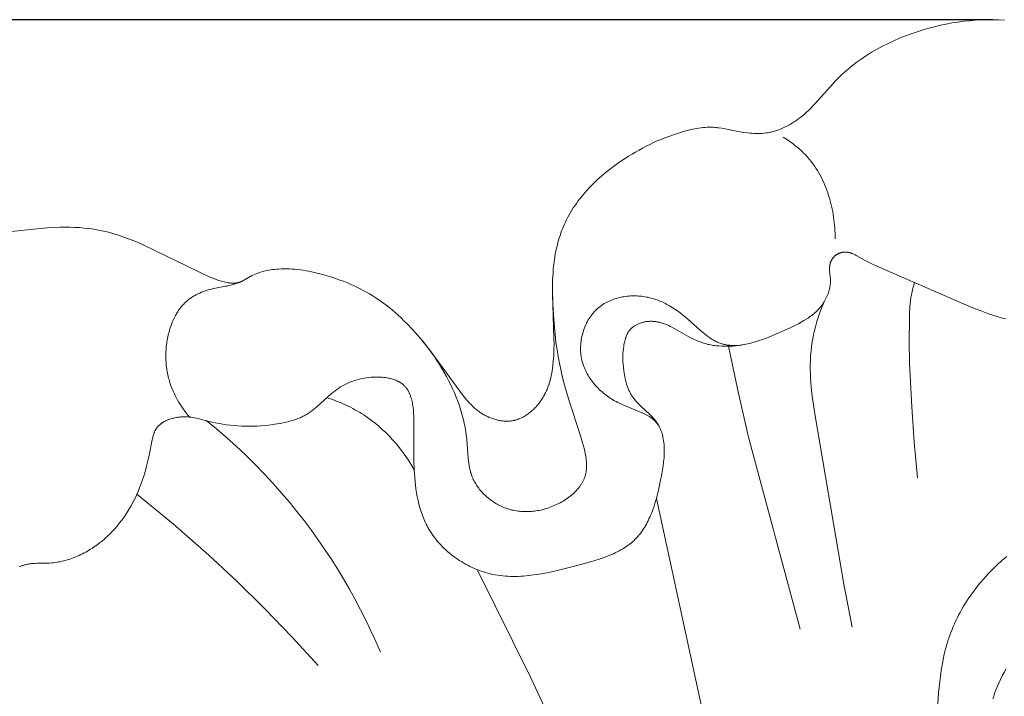
# Model space of a CAD drawing. Units: millimetres. Extents: x 5647 to 12490, y 2397 to 5225.
# Drawn here: x 6723 to 6751, y 4429 to 4449 of the extents above; entities that cross this region are included whole.
import ezdxf

# ---------------------------------------------------------------- set-up
doc = ezdxf.new("R2010")
doc.units = ezdxf.units.MM
doc.header["$PDMODE"] = 3
doc.layers.get('0').update_dxf_attribs({"lineweight": 13})
doc.styles.add('style1', font='txt')
doc.dimstyles.new('1_5', dxfattribs={"dimtxt": 22, "dimasz": 14, "dimexe": 1, "dimexo": 0, "dimgap": 5, "dimtad": 1, "dimdec": 0, "dimtxsty": 'style1', "dimcen": 25, "dimclrd": 1, "dimclre": 1, "dimclrt": 1, "dimadec": 0, "dimazin": 0, "dimtfac": 1, "dimtdec": 0, "dimtmove": 0, "dimatfit": 3, "dimfxl": 1, "dimtfill": 1, "dimarcsym": 0})

# ---------------------------------------------------------------- blocks, each defined once
blk = doc.blocks.new('*D12')
at = {"color": 251, "lineweight": -2, "transparency": 16777216}
for p, q in [((6750.783, 4448.68), (6178.958, 4448.68)), ((6179.958, 4412.68), (6179.958, 2784.306)), ((6534.304, 2748.306), (6178.958, 2748.306))]:
    blk.add_line(p, q, dxfattribs=at)
at = {"color": 251, "lineweight": 50, "transparency": 16777216}
for points in [[(6173.958, 4412.68), (6185.958, 4412.68), (6179.958, 4448.68)], [(6173.958, 2784.306), (6185.958, 2784.306), (6179.958, 2748.306)]]:
    blk.add_solid(points, dxfattribs=at)
at = {"layer": 'Defpoints', "color": 0, "lineweight": 50, "transparency": 16777216}
for p in [(6750.783, 4448.68), (6179.958, 2748.306), (6534.304, 2748.306)]:
    blk.add_point(p, dxfattribs=at)
at = {"color": 251, "transparency": 16777216, "insert": (6151.595, 3598.493), "char_height": 36, "attachment_point": 5, "rotation": 90, "style": 'style1', "bg_fill": 3, "box_fill_scale": 1.1, "bg_fill_color": 256, "bg_fill_true_color": 13158600, "bg_fill_transparency": 0}
blk.add_mtext('{\\fTimes New Roman|b0|i0|c204|p18;1700}', dxfattribs=at)
blk = doc.blocks.new('N.VRS-001-1_635_168')
for points in [[(-3.738, 1.219), (-3.905, 1.228), (-4.073, 1.232), (-4.24, 1.232), (-4.408, 1.227), (-4.575, 1.218), (-4.742, 1.204), (-4.909, 1.186), (-5.076, 1.164), (-5.242, 1.138), (-5.407, 1.107), (-5.572, 1.072), (-5.737, 1.033), (-5.901, 0.991), (-6.063, 0.944), (-6.234, 0.89), (-6.404, 0.832), (-6.572, 0.77), (-6.739, 0.703), (-6.903, 0.632), (-7.065, 0.556), (-7.225, 0.476), (-7.382, 0.391), (-7.536, 0.301), (-7.687, 0.207), (-7.834, 0.109), (-7.978, 0.005), (-8.048, -0.049), (-8.117, -0.103), (-8.185, -0.159), (-8.253, -0.216), (-8.319, -0.275), (-8.383, -0.334), (-8.447, -0.395), (-8.509, -0.457), (-8.575, -0.524), (-8.639, -0.593), (-9.138, -1.154), (-9.202, -1.222), (-9.268, -1.29), (-9.335, -1.356), (-9.404, -1.42), (-9.475, -1.482), (-9.548, -1.542), (-9.601, -1.583), (-9.655, -1.623), (-9.711, -1.662), (-9.767, -1.699), (-9.824, -1.734), (-9.883, -1.768), (-9.942, -1.801), (-10.002, -1.831), (-10.063, -1.859), (-10.125, -1.885), (-10.187, -1.91), (-10.218, -1.921), (-10.25, -1.932), (-10.282, -1.942), (-10.314, -1.951), (-10.345, -1.96), (-10.378, -1.968), (-10.41, -1.976), (-10.442, -1.983), (-10.474, -1.989), (-10.507, -1.995), (-10.535, -2), (-10.563, -2.003), (-10.62, -2.01), (-10.676, -2.014), (-10.733, -2.017), (-10.79, -2.018), (-10.847, -2.018), (-10.904, -2.016), (-10.962, -2.012), (-11.019, -2.008), (-11.076, -2.002), (-11.191, -1.988), (-11.305, -1.969), (-11.819, -1.87), (-11.899, -1.858), (-11.939, -1.853), (-11.979, -1.848), (-12.019, -1.845), (-12.059, -1.842), (-12.117, -1.84), (-12.176, -1.839), (-12.235, -1.841), (-12.294, -1.844), (-12.353, -1.849), (-12.412, -1.856), (-12.471, -1.864), (-12.53, -1.873), (-12.589, -1.884), (-12.648, -1.896), (-12.765, -1.924), (-12.882, -1.955), (-12.997, -1.988), (-13.11, -2.024), (-13.221, -2.062), (-13.332, -2.101), (-13.442, -2.143), (-13.55, -2.187), (-13.658, -2.232), (-13.764, -2.28), (-13.87, -2.33), (-13.974, -2.381), (-14.078, -2.435), (-14.18, -2.49), (-14.281, -2.547), (-14.381, -2.606), (-14.481, -2.667), (-14.579, -2.73), (-14.676, -2.794), (-14.796, -2.878), (-14.914, -2.964), (-15.03, -3.053), (-15.144, -3.144), (-15.256, -3.239), (-15.365, -3.337), (-15.471, -3.438), (-15.574, -3.543), (-15.679, -3.656), (-15.731, -3.714), (-15.781, -3.773), (-15.83, -3.833), (-15.878, -3.894), (-15.925, -3.956), (-15.971, -4.018), (-16.015, -4.081), (-16.058, -4.146), (-16.1, -4.211), (-16.14, -4.277), (-16.178, -4.344), (-16.216, -4.411), (-16.251, -4.48), (-16.285, -4.549), (-16.314, -4.612), (-16.341, -4.675), (-16.367, -4.739), (-16.392, -4.803), (-16.415, -4.868), (-16.438, -4.934), (-16.459, -5), (-16.478, -5.066), (-16.497, -5.133), (-16.514, -5.2), (-16.545, -5.334), (-16.572, -5.47), (-16.594, -5.607), (-16.608, -5.706), (-16.62, -5.806), (-16.629, -5.906), (-16.637, -6.006), (-16.648, -6.206), (-16.653, -6.407), (-16.653, -6.608), (-16.61, -7.866), (-16.609, -8.029), (-16.611, -8.193), (-16.617, -8.356), (-16.629, -8.52), (-16.643, -8.657), (-16.652, -8.726), (-16.663, -8.794), (-16.674, -8.863), (-16.688, -8.93), (-16.703, -8.998), (-16.72, -9.065), (-16.739, -9.131), (-16.76, -9.197), (-16.783, -9.263), (-16.796, -9.295), (-16.809, -9.327), (-16.823, -9.359), (-16.837, -9.391), (-16.852, -9.423), (-16.867, -9.454), (-16.884, -9.485), (-16.9, -9.516), (-16.918, -9.546), (-16.936, -9.577), (-16.954, -9.606), (-16.973, -9.634), (-16.993, -9.662), (-17.013, -9.69), (-17.033, -9.718), (-17.055, -9.745), (-17.076, -9.772), (-17.099, -9.798), (-17.122, -9.824), (-17.145, -9.849), (-17.169, -9.874), (-17.194, -9.898), (-17.219, -9.921), (-17.244, -9.944), (-17.27, -9.967), (-17.297, -9.988), (-17.324, -10.009), (-17.351, -10.03), (-17.379, -10.049), (-17.407, -10.068), (-17.435, -10.085), (-17.464, -10.102), (-17.494, -10.118), (-17.523, -10.134), (-17.553, -10.148), (-17.584, -10.161), (-17.615, -10.173), (-17.646, -10.185), (-17.677, -10.195), (-17.708, -10.204), (-17.724, -10.208), (-17.74, -10.212), (-17.756, -10.215), (-17.772, -10.219), (-17.801, -10.224), (-17.83, -10.228), (-17.86, -10.231), (-17.889, -10.234), (-17.918, -10.235), (-17.948, -10.236), (-17.978, -10.236), (-18.007, -10.235), (-18.037, -10.233), (-18.067, -10.23), (-18.097, -10.227), (-18.127, -10.223), (-18.156, -10.218), (-18.186, -10.212), (-18.216, -10.206), (-18.245, -10.199), (-18.275, -10.191), (-18.304, -10.182), (-18.333, -10.173), (-18.362, -10.164), (-18.391, -10.153), (-18.419, -10.142), (-18.448, -10.131), (-18.476, -10.119), (-18.504, -10.106), (-18.531, -10.093), (-18.558, -10.079), (-18.585, -10.065), (-18.612, -10.05), (-18.638, -10.035), (-18.664, -10.019), (-18.689, -10.003), (-18.716, -9.985), (-18.742, -9.967), (-18.767, -9.949), (-18.792, -9.93), (-18.817, -9.91), (-18.841, -9.891), (-18.889, -9.85), (-18.934, -9.808), (-18.979, -9.764), (-19.022, -9.719), (-19.065, -9.673), (-19.106, -9.626), (-19.146, -9.579), (-19.224, -9.481), (-20.097, -8.286), (-20.222, -8.124), (-20.351, -7.964), (-20.5, -7.788), (-20.654, -7.615), (-20.813, -7.448), (-20.895, -7.366), (-20.979, -7.286), (-21.064, -7.208), (-21.15, -7.131), (-21.237, -7.056), (-21.327, -6.983), (-21.417, -6.912), (-21.51, -6.843), (-21.604, -6.777), (-21.699, -6.713), (-21.787, -6.657), (-21.876, -6.603), (-21.966, -6.551), (-22.057, -6.501), (-22.15, -6.453), (-22.243, -6.407), (-22.338, -6.362), (-22.433, -6.32), (-22.53, -6.279), (-22.627, -6.24), (-22.725, -6.204), (-22.823, -6.168), (-22.923, -6.135), (-23.023, -6.103), (-23.224, -6.045), (-23.379, -6.005), (-23.535, -5.97), (-23.613, -5.954), (-23.691, -5.94), (-23.77, -5.927), (-23.849, -5.915), (-23.928, -5.905), (-24.007, -5.897), (-24.086, -5.891), (-24.165, -5.887), (-24.244, -5.885), (-24.324, -5.884), (-24.403, -5.886), (-24.483, -5.89), (-24.537, -5.894), (-24.591, -5.899), (-24.645, -5.906), (-24.698, -5.913), (-24.752, -5.922), (-24.805, -5.932), (-24.858, -5.943), (-24.911, -5.956), (-24.963, -5.971), (-25.014, -5.987), (-25.066, -6.004), (-25.116, -6.023), (-25.166, -6.044), (-25.216, -6.066), (-25.24, -6.078), (-25.264, -6.09), (-25.288, -6.103), (-25.494, -6.223), (-25.513, -6.233), (-25.531, -6.242), (-25.55, -6.25), (-25.569, -6.258), (-25.578, -6.262), (-25.588, -6.265), (-25.598, -6.268), (-25.608, -6.271), (-25.619, -6.275), (-25.63, -6.277), (-25.641, -6.28), (-25.653, -6.283), (-25.664, -6.285), (-25.676, -6.287), (-25.688, -6.288), (-25.699, -6.29), (-25.711, -6.291), (-25.723, -6.292), (-25.735, -6.293), (-25.747, -6.293), (-25.771, -6.294), (-25.795, -6.293), (-25.819, -6.292), (-25.844, -6.29), (-25.868, -6.288), (-25.892, -6.285), (-25.916, -6.282), (-25.941, -6.278), (-25.989, -6.268), (-26.03, -6.259), (-26.07, -6.249), (-26.11, -6.239), (-26.15, -6.227), (-26.189, -6.214), (-26.228, -6.201), (-26.305, -6.173), (-26.381, -6.142), (-26.456, -6.11), (-28.328, -5.205), (-28.508, -5.127), (-28.69, -5.054), (-28.873, -4.986), (-29.057, -4.923), (-29.15, -4.894), (-29.243, -4.867), (-29.336, -4.841), (-29.43, -4.818), (-29.524, -4.797), (-29.619, -4.777), (-29.754, -4.754), (-29.89, -4.735), (-30.027, -4.72), (-30.164, -4.708), (-30.301, -4.701), (-30.439, -4.696), (-30.578, -4.695), (-30.717, -4.697), (-30.995, -4.708), (-31.275, -4.728), (-31.835, -4.786), (-32.194, -4.831)], [(-10.062, -2.123), (-9.966, -2.184), (-9.872, -2.248), (-9.78, -2.316), (-9.735, -2.351), (-9.691, -2.386), (-9.647, -2.423), (-9.604, -2.46), (-9.561, -2.498), (-9.52, -2.537), (-9.479, -2.577), (-9.439, -2.618), (-9.4, -2.659), (-9.361, -2.701), (-9.311, -2.76), (-9.263, -2.82), (-9.217, -2.882), (-9.172, -2.945), (-9.129, -3.009), (-9.087, -3.075), (-9.047, -3.142), (-9.009, -3.21), (-8.973, -3.279), (-8.938, -3.349), (-8.905, -3.42), (-8.874, -3.492), (-8.844, -3.565), (-8.816, -3.639), (-8.789, -3.713), (-8.764, -3.788), (-8.741, -3.864), (-8.719, -3.94), (-8.699, -4.017), (-8.681, -4.094), (-8.664, -4.171), (-8.648, -4.249), (-8.635, -4.326), (-8.622, -4.404), (-8.612, -4.482), (-8.603, -4.56), (-8.595, -4.638), (-8.589, -4.716), (-8.585, -4.794), (-8.582, -4.872), (-8.58, -4.949), (-8.58, -5.026)], [(-3.711, -7.315), (-3.833, -7.281), (-3.954, -7.245), (-4.075, -7.207), (-4.195, -7.166), (-4.434, -7.079), (-4.671, -6.985), (-7.317, -5.838), (-7.453, -5.778), (-7.587, -5.714), (-7.721, -5.646), (-7.787, -5.61), (-7.982, -5.499), (-8.004, -5.487), (-8.026, -5.476), (-8.048, -5.466), (-8.071, -5.456), (-8.093, -5.446), (-8.105, -5.442), (-8.116, -5.438), (-8.128, -5.434), (-8.139, -5.43), (-8.151, -5.426), (-8.163, -5.423), (-8.175, -5.42), (-8.186, -5.417), (-8.199, -5.415), (-8.211, -5.413), (-8.221, -5.411), (-8.231, -5.41), (-8.241, -5.409), (-8.252, -5.408), (-8.262, -5.407), (-8.272, -5.407), (-8.283, -5.406), (-8.293, -5.406), (-8.304, -5.407), (-8.314, -5.407), (-8.324, -5.408), (-8.335, -5.408), (-8.345, -5.409), (-8.356, -5.411), (-8.366, -5.412), (-8.376, -5.414), (-8.387, -5.416), (-8.397, -5.418), (-8.407, -5.42), (-8.417, -5.423), (-8.427, -5.426), (-8.437, -5.429), (-8.447, -5.432), (-8.457, -5.436), (-8.467, -5.44), (-8.476, -5.444), (-8.486, -5.448), (-8.495, -5.453), (-8.505, -5.457), (-8.514, -5.462), (-8.523, -5.468), (-8.532, -5.473), (-8.541, -5.479), (-8.551, -5.486), (-8.56, -5.493), (-8.569, -5.5), (-8.577, -5.507), (-8.586, -5.515), (-8.594, -5.523), (-8.603, -5.531), (-8.611, -5.539), (-8.618, -5.548), (-8.626, -5.556), (-8.633, -5.565), (-8.64, -5.574), (-8.647, -5.584), (-8.654, -5.593), (-8.66, -5.603), (-8.667, -5.612), (-8.673, -5.622), (-8.678, -5.632), (-8.684, -5.643), (-8.689, -5.653), (-8.694, -5.663), (-8.699, -5.674), (-8.703, -5.684), (-8.707, -5.695), (-8.711, -5.706), (-8.715, -5.717), (-8.719, -5.727), (-8.722, -5.738), (-8.725, -5.749), (-8.727, -5.76), (-8.729, -5.771), (-8.732, -5.784), (-8.734, -5.796), (-8.735, -5.808), (-8.736, -5.821), (-8.737, -5.833), (-8.738, -5.845), (-8.738, -5.858), (-8.739, -5.87), (-8.738, -5.895), (-8.737, -5.92), (-8.736, -5.945), (-8.717, -6.121), (-8.715, -6.146), (-8.713, -6.172), (-8.712, -6.193), (-8.712, -6.215), (-8.712, -6.236), (-8.713, -6.258), (-8.714, -6.28), (-8.715, -6.301), (-8.718, -6.323), (-8.72, -6.344), (-8.723, -6.366), (-8.726, -6.387), (-8.73, -6.409), (-8.734, -6.43), (-8.739, -6.451), (-8.744, -6.473), (-8.749, -6.494), (-8.755, -6.515), (-8.761, -6.536), (-8.768, -6.556), (-8.775, -6.577), (-8.782, -6.597), (-8.797, -6.638), (-8.814, -6.678), (-8.832, -6.717), (-8.852, -6.755), (-8.872, -6.793), (-8.894, -6.829), (-8.918, -6.867), (-8.943, -6.903), (-8.969, -6.938), (-8.996, -6.972), (-9.024, -7.005), (-9.053, -7.038), (-9.083, -7.069), (-9.114, -7.099), (-9.146, -7.129), (-9.179, -7.158), (-9.212, -7.186), (-9.247, -7.213), (-9.282, -7.24), (-9.318, -7.266), (-9.354, -7.291), (-9.392, -7.316), (-9.469, -7.364), (-9.548, -7.41), (-9.629, -7.454), (-9.713, -7.497), (-9.884, -7.579), (-10.297, -7.763), (-10.536, -7.86), (-10.656, -7.904), (-10.775, -7.945), (-10.895, -7.982), (-10.954, -7.998), (-11.013, -8.013), (-11.072, -8.027), (-11.131, -8.039), (-11.189, -8.049), (-11.247, -8.058), (-11.305, -8.065), (-11.362, -8.07), (-11.391, -8.072), (-11.419, -8.073), (-11.447, -8.074), (-11.475, -8.074), (-11.503, -8.074), (-11.531, -8.073), (-11.558, -8.071), (-11.586, -8.069), (-11.613, -8.067), (-11.64, -8.064), (-11.667, -8.06), (-11.694, -8.055), (-11.721, -8.05), (-11.748, -8.045), (-11.774, -8.038), (-11.8, -8.031), (-11.826, -8.024), (-11.852, -8.015), (-11.877, -8.006), (-11.903, -7.997), (-11.93, -7.985), (-11.958, -7.973), (-11.985, -7.959), (-12.012, -7.945), (-12.039, -7.931), (-12.066, -7.915), (-12.092, -7.899), (-12.119, -7.882), (-12.145, -7.865), (-12.171, -7.847), (-12.222, -7.809), (-12.273, -7.77), (-12.324, -7.729), (-12.424, -7.643), (-12.795, -7.311), (-12.865, -7.253), (-12.936, -7.195), (-13.009, -7.14), (-13.082, -7.087), (-13.156, -7.036), (-13.231, -6.988), (-13.307, -6.942), (-13.346, -6.92), (-13.385, -6.899), (-13.424, -6.878), (-13.464, -6.858), (-13.504, -6.84), (-13.544, -6.821), (-13.584, -6.804), (-13.625, -6.788), (-13.666, -6.772), (-13.708, -6.757), (-13.75, -6.744), (-13.793, -6.731), (-13.835, -6.719), (-13.879, -6.708), (-13.922, -6.698), (-13.966, -6.689), (-14.011, -6.682), (-14.056, -6.675), (-14.102, -6.669), (-14.147, -6.665), (-14.193, -6.661), (-14.239, -6.659), (-14.286, -6.657), (-14.332, -6.657), (-14.379, -6.658), (-14.425, -6.66), (-14.472, -6.664), (-14.518, -6.668), (-14.564, -6.673), (-14.611, -6.68), (-14.656, -6.688), (-14.702, -6.697), (-14.747, -6.707), (-14.792, -6.719), (-14.837, -6.732), (-14.881, -6.745), (-14.924, -6.761), (-14.967, -6.777), (-15.009, -6.795), (-15.051, -6.813), (-15.092, -6.834), (-15.132, -6.855), (-15.172, -6.878), (-15.21, -6.901), (-15.248, -6.927), (-15.267, -6.94), (-15.285, -6.953), (-15.303, -6.967), (-15.321, -6.981), (-15.338, -6.995), (-15.356, -7.01), (-15.373, -7.026), (-15.391, -7.042), (-15.408, -7.059), (-15.425, -7.076), (-15.442, -7.093), (-15.459, -7.111), (-15.475, -7.129), (-15.49, -7.147), (-15.506, -7.166), (-15.521, -7.185), (-15.536, -7.204), (-15.55, -7.223), (-15.579, -7.263), (-15.605, -7.304), (-15.631, -7.345), (-15.655, -7.388), (-15.678, -7.432), (-15.699, -7.476), (-15.719, -7.521), (-15.738, -7.567), (-15.755, -7.614), (-15.771, -7.661), (-15.786, -7.708), (-15.799, -7.756), (-15.811, -7.804), (-15.821, -7.853), (-15.83, -7.902), (-15.837, -7.951), (-15.842, -8), (-15.847, -8.05), (-15.849, -8.099), (-15.851, -8.149), (-15.85, -8.198), (-15.848, -8.247), (-15.845, -8.296), (-15.839, -8.344), (-15.833, -8.393), (-15.824, -8.441), (-15.814, -8.487), (-15.803, -8.534), (-15.79, -8.579), (-15.775, -8.625), (-15.759, -8.67), (-15.742, -8.714), (-15.723, -8.758), (-15.704, -8.801), (-15.682, -8.843), (-15.66, -8.885), (-15.636, -8.927), (-15.611, -8.967), (-15.585, -9.007), (-15.558, -9.047), (-15.53, -9.086), (-15.501, -9.124), (-15.471, -9.161), (-15.439, -9.198), (-15.408, -9.233), (-15.375, -9.269), (-15.341, -9.303), (-15.307, -9.336), (-15.271, -9.369), (-15.236, -9.401), (-15.199, -9.432), (-15.162, -9.462), (-15.124, -9.492), (-15.086, -9.52), (-15.047, -9.547), (-15.008, -9.574), (-14.968, -9.6), (-14.928, -9.624), (-14.882, -9.652), (-14.835, -9.677), (-14.787, -9.702), (-14.74, -9.726), (-14.643, -9.772), (-14.072, -10.008), (-14.033, -10.025), (-13.994, -10.043), (-13.956, -10.063), (-13.937, -10.073), (-13.919, -10.083), (-13.9, -10.094), (-13.882, -10.105), (-13.865, -10.117), (-13.847, -10.129), (-13.831, -10.141), (-13.815, -10.153), (-13.799, -10.166), (-13.783, -10.179), (-13.768, -10.193), (-13.753, -10.206), (-13.738, -10.22), (-13.724, -10.235), (-13.71, -10.249), (-13.696, -10.264), (-13.682, -10.28), (-13.669, -10.295), (-13.643, -10.326), (-13.618, -10.359)], [(-27.015, -10.121), (-27.06, -10.069), (-27.103, -10.016), (-27.145, -9.963), (-27.186, -9.908), (-27.225, -9.853), (-27.263, -9.796), (-27.3, -9.739), (-27.336, -9.68), (-27.37, -9.621), (-27.403, -9.561), (-27.434, -9.5), (-27.463, -9.438), (-27.491, -9.376), (-27.517, -9.313), (-27.542, -9.249), (-27.565, -9.185), (-27.579, -9.14), (-27.593, -9.095), (-27.606, -9.05), (-27.618, -9.004), (-27.629, -8.959), (-27.64, -8.913), (-27.649, -8.867), (-27.658, -8.82), (-27.666, -8.774), (-27.672, -8.727), (-27.678, -8.68), (-27.684, -8.633), (-27.688, -8.586), (-27.691, -8.539), (-27.694, -8.492), (-27.696, -8.444), (-27.697, -8.397), (-27.697, -8.35), (-27.696, -8.302), (-27.694, -8.255), (-27.691, -8.207), (-27.688, -8.16), (-27.684, -8.112), (-27.678, -8.065), (-27.672, -8.017), (-27.665, -7.97), (-27.658, -7.923), (-27.649, -7.876), (-27.639, -7.829), (-27.629, -7.782), (-27.618, -7.735), (-27.606, -7.689), (-27.588, -7.627), (-27.57, -7.567), (-27.549, -7.506), (-27.527, -7.447), (-27.503, -7.388), (-27.478, -7.33), (-27.45, -7.273), (-27.421, -7.217), (-27.406, -7.189), (-27.391, -7.162), (-27.374, -7.135), (-27.358, -7.109), (-27.341, -7.083), (-27.323, -7.057), (-27.305, -7.032), (-27.287, -7.007), (-27.268, -6.983), (-27.248, -6.959), (-27.228, -6.935), (-27.208, -6.912), (-27.187, -6.89), (-27.165, -6.868), (-27.143, -6.847), (-27.121, -6.826), (-27.099, -6.807), (-27.077, -6.788), (-27.055, -6.77), (-27.032, -6.752), (-27.009, -6.735), (-26.985, -6.719), (-26.961, -6.703), (-26.937, -6.687), (-26.912, -6.672), (-26.887, -6.657), (-26.862, -6.642), (-26.836, -6.629), (-26.784, -6.602), (-26.731, -6.577), (-26.677, -6.554), (-26.622, -6.533), (-26.567, -6.513), (-26.511, -6.495), (-26.454, -6.478), (-26.397, -6.463), (-26.34, -6.449), (-26.283, -6.437), (-25.989, -6.384), (-25.947, -6.376), (-25.897, -6.364), (-25.848, -6.351), (-25.798, -6.337), (-25.749, -6.322), (-25.701, -6.306), (-25.652, -6.289), (-25.556, -6.253)], [(-16.653, -6.468), (-16.641, -6.896), (-16.617, -7.329), (-16.6, -7.546), (-16.579, -7.763), (-16.553, -7.98), (-16.522, -8.194), (-16.49, -8.386), (-16.455, -8.576), (-16.416, -8.763), (-16.373, -8.948), (-16.328, -9.129), (-16.281, -9.307), (-16.18, -9.651), (-15.86, -10.622), (-15.812, -10.783), (-15.767, -10.946), (-15.743, -11.046), (-15.72, -11.146), (-15.711, -11.196), (-15.702, -11.247), (-15.694, -11.297), (-15.688, -11.347), (-15.683, -11.397), (-15.68, -11.447), (-15.679, -11.471), (-15.679, -11.496), (-15.679, -11.521), (-15.679, -11.545), (-15.68, -11.57), (-15.682, -11.594), (-15.684, -11.618), (-15.686, -11.642), (-15.69, -11.666), (-15.693, -11.69), (-15.698, -11.713), (-15.703, -11.737), (-15.708, -11.757), (-15.713, -11.778), (-15.719, -11.798), (-15.726, -11.818), (-15.733, -11.838), (-15.74, -11.858), (-15.748, -11.878), (-15.756, -11.898), (-15.765, -11.917), (-15.774, -11.937), (-15.784, -11.956), (-15.794, -11.975), (-15.805, -11.994), (-15.816, -12.012), (-15.827, -12.031), (-15.839, -12.049), (-15.851, -12.068), (-15.863, -12.086), (-15.876, -12.104), (-15.89, -12.121), (-15.903, -12.139), (-15.917, -12.156), (-15.947, -12.19), (-15.977, -12.224), (-16.009, -12.257), (-16.042, -12.289), (-16.076, -12.32), (-16.112, -12.351), (-16.149, -12.38), (-16.186, -12.409), (-16.225, -12.437), (-16.264, -12.464), (-16.305, -12.491), (-16.346, -12.516), (-16.388, -12.541), (-16.431, -12.564), (-16.475, -12.587), (-16.519, -12.609), (-16.563, -12.629), (-16.608, -12.649), (-16.654, -12.668), (-16.7, -12.686), (-16.746, -12.703), (-16.788, -12.717), (-16.829, -12.73), (-16.871, -12.742), (-16.913, -12.754), (-16.956, -12.764), (-16.998, -12.774), (-17.041, -12.783), (-17.083, -12.791), (-17.126, -12.798), (-17.169, -12.804), (-17.212, -12.809), (-17.255, -12.813), (-17.298, -12.816), (-17.341, -12.819), (-17.384, -12.82), (-17.427, -12.82), (-17.47, -12.819), (-17.513, -12.817), (-17.556, -12.814), (-17.599, -12.81), (-17.642, -12.805), (-17.685, -12.798), (-17.727, -12.791), (-17.77, -12.782), (-17.812, -12.773), (-17.854, -12.762), (-17.896, -12.75), (-17.938, -12.737), (-17.98, -12.723), (-18.021, -12.707), (-18.062, -12.69), (-18.103, -12.672), (-18.137, -12.656), (-18.171, -12.64), (-18.204, -12.622), (-18.237, -12.604), (-18.27, -12.585), (-18.303, -12.565), (-18.335, -12.544), (-18.367, -12.522), (-18.398, -12.5), (-18.429, -12.477), (-18.46, -12.454), (-18.49, -12.43), (-18.519, -12.405), (-18.548, -12.379), (-18.577, -12.353), (-18.605, -12.326), (-18.632, -12.299), (-18.658, -12.271), (-18.684, -12.242), (-18.709, -12.213), (-18.734, -12.184), (-18.757, -12.154), (-18.78, -12.123), (-18.802, -12.092), (-18.823, -12.061), (-18.844, -12.029), (-18.863, -11.997), (-18.882, -11.964), (-18.899, -11.931), (-18.916, -11.898), (-18.931, -11.864), (-18.946, -11.83), (-18.958, -11.799), (-18.97, -11.767), (-18.98, -11.735), (-18.99, -11.703), (-18.999, -11.67), (-19.008, -11.638), (-19.015, -11.605), (-19.023, -11.572), (-19.035, -11.506), (-19.045, -11.439), (-19.054, -11.372), (-19.061, -11.304), (-19.072, -11.168), (-19.1, -10.759), (-19.108, -10.688), (-19.116, -10.617), (-19.126, -10.547), (-19.137, -10.477), (-19.15, -10.407), (-19.163, -10.338), (-19.194, -10.201), (-19.229, -10.066), (-19.269, -9.931), (-19.312, -9.797), (-19.36, -9.664), (-19.406, -9.546), (-19.455, -9.427), (-19.506, -9.31), (-19.561, -9.193), (-19.619, -9.076), (-19.68, -8.96), (-19.743, -8.845), (-19.81, -8.731), (-19.879, -8.618), (-19.952, -8.505), (-20.027, -8.393), (-20.105, -8.282), (-20.186, -8.173), (-20.27, -8.064), (-20.357, -7.956), (-20.446, -7.85)], [(-6.222, -11.85), (-6.319, -10.838), (-6.392, -9.824), (-6.45, -8.579), (-6.461, -7.955), (-6.457, -7.33), (-6.453, -7.151), (-6.444, -6.973), (-6.436, -6.884), (-6.427, -6.795), (-6.415, -6.707), (-6.408, -6.663), (-6.4, -6.62), (-6.392, -6.575), (-6.382, -6.53), (-6.36, -6.441), (-6.335, -6.352), (-6.308, -6.264)], [(-8.891, -6.824), (-8.949, -6.964), (-9.003, -7.105), (-9.053, -7.248), (-9.1, -7.392), (-9.141, -7.538), (-9.178, -7.684), (-9.194, -7.758), (-9.21, -7.832), (-9.223, -7.906), (-9.236, -7.981), (-9.254, -8.107), (-9.268, -8.234), (-9.278, -8.362), (-9.284, -8.489), (-9.288, -8.618), (-9.288, -8.746), (-9.285, -8.874), (-9.279, -9.003), (-9.271, -9.131), (-9.261, -9.26), (-9.233, -9.517), (-9.199, -9.773), (-9.159, -10.028), (-8.326, -14.891), (-8.093, -16.121)], [(-14.624, -8.694), (-14.629, -8.662), (-14.633, -8.629), (-14.637, -8.597), (-14.64, -8.565), (-14.642, -8.532), (-14.643, -8.499), (-14.644, -8.467), (-14.645, -8.434), (-14.643, -8.368), (-14.64, -8.302), (-14.635, -8.236), (-14.628, -8.169), (-14.618, -8.094), (-14.612, -8.057), (-14.606, -8.02), (-14.598, -7.983), (-14.59, -7.947), (-14.581, -7.911), (-14.57, -7.875), (-14.565, -7.858), (-14.559, -7.841), (-14.552, -7.823), (-14.546, -7.807), (-14.539, -7.79), (-14.531, -7.773), (-14.524, -7.757), (-14.516, -7.741), (-14.507, -7.725), (-14.499, -7.71), (-14.489, -7.695), (-14.48, -7.68), (-14.47, -7.665), (-14.459, -7.651), (-14.448, -7.637), (-14.437, -7.624), (-14.43, -7.616), (-14.423, -7.608), (-14.416, -7.6), (-14.408, -7.593), (-14.401, -7.586), (-14.393, -7.579), (-14.385, -7.572), (-14.377, -7.565), (-14.361, -7.551), (-14.344, -7.538), (-14.326, -7.526), (-14.309, -7.514), (-14.29, -7.503), (-14.271, -7.492), (-14.252, -7.481), (-14.233, -7.471), (-14.213, -7.462), (-14.193, -7.453), (-14.172, -7.445), (-14.151, -7.437), (-14.13, -7.43), (-14.109, -7.423), (-14.087, -7.417), (-14.066, -7.411), (-14.044, -7.406), (-14.022, -7.401), (-14, -7.397), (-13.977, -7.393), (-13.955, -7.39), (-13.933, -7.388), (-13.911, -7.386), (-13.888, -7.384), (-13.866, -7.383), (-13.844, -7.382), (-13.822, -7.382), (-13.8, -7.383), (-13.775, -7.384), (-13.751, -7.386), (-13.726, -7.388), (-13.702, -7.391), (-13.678, -7.395), (-13.654, -7.399), (-13.63, -7.404), (-13.607, -7.409), (-13.583, -7.415), (-13.56, -7.422), (-13.537, -7.428), (-13.514, -7.436), (-13.491, -7.443), (-13.468, -7.451), (-13.423, -7.469), (-13.378, -7.487), (-13.334, -7.507), (-13.29, -7.528), (-13.246, -7.55), (-13.16, -7.597), (-12.761, -7.824), (-12.682, -7.866), (-12.601, -7.905), (-12.561, -7.923), (-12.52, -7.941), (-12.479, -7.958), (-12.437, -7.974), (-12.401, -7.987), (-12.363, -7.999), (-12.326, -8.011), (-12.288, -8.021), (-12.25, -8.031), (-12.211, -8.041), (-12.173, -8.049), (-12.134, -8.057), (-12.095, -8.064), (-12.056, -8.07), (-12.016, -8.076), (-11.977, -8.08), (-11.897, -8.088), (-11.817, -8.093), (-11.737, -8.096), (-11.657, -8.096), (-11.577, -8.093), (-11.497, -8.089), (-11.417, -8.082), (-11.338, -8.072), (-11.259, -8.061), (-11.181, -8.048)], [(-11.629, -8.095), (-11.353, -9.399), (-11.05, -10.696), (-9.581, -16.18)], [(-31.883, -14.394), (-31.862, -14.385), (-31.84, -14.377), (-31.818, -14.369), (-31.797, -14.362), (-31.775, -14.355), (-31.753, -14.348), (-31.731, -14.342), (-31.708, -14.336), (-31.686, -14.331), (-31.664, -14.326), (-31.641, -14.321), (-31.619, -14.317), (-31.597, -14.314), (-31.56, -14.308), (-31.523, -14.304), (-31.487, -14.301), (-31.45, -14.298), (-31.378, -14.295), (-31.09, -14.291), (-31.018, -14.289), (-30.967, -14.285), (-30.916, -14.28), (-30.866, -14.274), (-30.815, -14.267), (-30.765, -14.258), (-30.714, -14.249), (-30.664, -14.238), (-30.614, -14.226), (-30.564, -14.213), (-30.514, -14.199), (-30.465, -14.184), (-30.415, -14.167), (-30.366, -14.15), (-30.317, -14.131), (-30.269, -14.112), (-30.221, -14.092), (-30.173, -14.07), (-30.125, -14.048), (-30.078, -14.025), (-30.031, -14.001), (-29.985, -13.976), (-29.939, -13.95), (-29.893, -13.923), (-29.848, -13.896), (-29.804, -13.868), (-29.759, -13.839), (-29.673, -13.778), (-29.588, -13.715), (-29.506, -13.649), (-29.461, -13.611), (-29.417, -13.572), (-29.373, -13.532), (-29.331, -13.492), (-29.289, -13.451), (-29.248, -13.409), (-29.207, -13.366), (-29.168, -13.323), (-29.091, -13.235), (-29.017, -13.144), (-28.947, -13.051), (-28.879, -12.955), (-28.815, -12.858), (-28.753, -12.759), (-28.695, -12.659), (-28.64, -12.557), (-28.587, -12.454), (-28.538, -12.349), (-28.491, -12.244), (-28.447, -12.138), (-28.418, -12.062), (-28.391, -11.986), (-28.339, -11.834), (-28.292, -11.68), (-28.25, -11.523), (-28.21, -11.366), (-28.174, -11.206), (-28.086, -10.766), (-28.073, -10.71), (-28.067, -10.682), (-28.059, -10.654), (-28.051, -10.627), (-28.043, -10.601), (-28.034, -10.575), (-28.029, -10.562), (-28.024, -10.549), (-28.018, -10.536), (-28.013, -10.524), (-28.007, -10.512), (-28.001, -10.5), (-27.995, -10.488), (-27.988, -10.476), (-27.981, -10.464), (-27.974, -10.453), (-27.967, -10.442), (-27.959, -10.432), (-27.952, -10.421), (-27.944, -10.411), (-27.936, -10.401), (-27.927, -10.391), (-27.918, -10.382), (-27.91, -10.372), (-27.9, -10.363), (-27.891, -10.354), (-27.881, -10.345), (-27.872, -10.336), (-27.862, -10.327), (-27.851, -10.319), (-27.841, -10.311), (-27.83, -10.303), (-27.819, -10.295), (-27.808, -10.287), (-27.797, -10.28), (-27.786, -10.272), (-27.763, -10.258), (-27.739, -10.245), (-27.714, -10.232), (-27.689, -10.22), (-27.664, -10.208), (-27.637, -10.197), (-27.611, -10.187), (-27.584, -10.178), (-27.557, -10.169), (-27.529, -10.161), (-27.501, -10.153), (-27.473, -10.146), (-27.445, -10.14), (-27.416, -10.135), (-27.388, -10.13), (-27.359, -10.125), (-27.33, -10.122), (-27.302, -10.118), (-27.273, -10.116), (-27.244, -10.114), (-27.216, -10.113), (-27.188, -10.112), (-27.161, -10.112), (-27.134, -10.113), (-27.108, -10.113), (-27.081, -10.115), (-27.029, -10.119), (-26.978, -10.125), (-26.927, -10.132), (-26.876, -10.141), (-26.826, -10.151), (-26.776, -10.161), (-26.678, -10.185), (-26.384, -10.261), (-26.279, -10.285), (-26.173, -10.306), (-26.067, -10.324), (-25.96, -10.34), (-25.853, -10.353), (-25.745, -10.364), (-25.637, -10.372), (-25.528, -10.377), (-25.419, -10.381), (-25.309, -10.381), (-25.2, -10.379), (-25.09, -10.375), (-24.98, -10.369), (-24.87, -10.36), (-24.759, -10.348), (-24.649, -10.335), (-24.514, -10.315), (-24.38, -10.291), (-24.313, -10.277), (-24.247, -10.262), (-24.181, -10.246), (-24.116, -10.228), (-24.052, -10.208), (-23.989, -10.186), (-23.926, -10.163), (-23.865, -10.137), (-23.835, -10.124), (-23.805, -10.11), (-23.775, -10.096), (-23.746, -10.08), (-23.717, -10.065), (-23.688, -10.049), (-23.66, -10.032), (-23.632, -10.015), (-23.606, -9.998), (-23.58, -9.98), (-23.529, -9.944), (-23.48, -9.906), (-23.431, -9.867), (-23.383, -9.826), (-23.056, -9.527), (-22.961, -9.444), (-22.912, -9.405), (-22.863, -9.366), (-22.811, -9.329), (-22.758, -9.293), (-22.704, -9.259), (-22.648, -9.226), (-22.592, -9.196), (-22.535, -9.167), (-22.476, -9.14), (-22.417, -9.116), (-22.356, -9.093), (-22.294, -9.072), (-22.231, -9.053), (-22.167, -9.036), (-22.103, -9.021), (-22.036, -9.008), (-21.969, -8.997), (-21.901, -8.988), (-21.832, -8.982), (-21.763, -8.977), (-21.693, -8.975), (-21.658, -8.975), (-21.623, -8.976), (-21.588, -8.977), (-21.553, -8.978), (-21.518, -8.981), (-21.484, -8.984), (-21.45, -8.988), (-21.416, -8.992), (-21.382, -8.998), (-21.349, -9.004), (-21.316, -9.01), (-21.283, -9.018), (-21.251, -9.026), (-21.22, -9.035), (-21.189, -9.045), (-21.159, -9.056), (-21.129, -9.067), (-21.1, -9.079), (-21.086, -9.086), (-21.072, -9.093), (-21.058, -9.1), (-21.044, -9.107), (-21.031, -9.114), (-21.018, -9.122), (-21.005, -9.129), (-20.992, -9.137), (-20.979, -9.146), (-20.967, -9.154), (-20.955, -9.163), (-20.943, -9.172), (-20.931, -9.181), (-20.92, -9.191), (-20.909, -9.2), (-20.898, -9.21), (-20.885, -9.223), (-20.873, -9.236), (-20.86, -9.249), (-20.849, -9.262), (-20.837, -9.276), (-20.826, -9.29), (-20.816, -9.305), (-20.805, -9.32), (-20.795, -9.335), (-20.786, -9.35), (-20.776, -9.366), (-20.767, -9.382), (-20.759, -9.398), (-20.75, -9.415), (-20.742, -9.432), (-20.735, -9.449), (-20.727, -9.466), (-20.72, -9.484), (-20.713, -9.502), (-20.707, -9.52), (-20.695, -9.557), (-20.684, -9.594), (-20.673, -9.633), (-20.664, -9.672), (-20.656, -9.712), (-20.649, -9.752), (-20.642, -9.793), (-20.636, -9.834), (-20.627, -9.919), (-20.62, -10.004), (-20.615, -10.09), (-20.611, -10.264), (-20.612, -11.336), (-20.602, -11.627), (-20.588, -11.844), (-20.578, -11.953), (-20.566, -12.062), (-20.552, -12.171), (-20.535, -12.281), (-20.516, -12.389), (-20.493, -12.498), (-20.467, -12.605), (-20.439, -12.712), (-20.423, -12.765), (-20.406, -12.818), (-20.388, -12.87), (-20.37, -12.922), (-20.35, -12.973), (-20.329, -13.024), (-20.308, -13.075), (-20.285, -13.125), (-20.261, -13.175), (-20.236, -13.224), (-20.21, -13.273), (-20.183, -13.321), (-20.147, -13.379), (-20.11, -13.437), (-20.071, -13.494), (-20.03, -13.55), (-19.988, -13.605), (-19.944, -13.659), (-19.899, -13.711), (-19.852, -13.763), (-19.804, -13.813), (-19.754, -13.862), (-19.703, -13.91), (-19.651, -13.957), (-19.598, -14.003), (-19.543, -14.047), (-19.488, -14.09), (-19.431, -14.132), (-19.374, -14.172), (-19.315, -14.211), (-19.256, -14.248), (-19.196, -14.284), (-19.135, -14.319), (-19.074, -14.352), (-19.011, -14.384), (-18.949, -14.414), (-18.885, -14.442), (-18.821, -14.469), (-18.757, -14.494), (-18.693, -14.518), (-18.628, -14.54), (-18.563, -14.56), (-18.497, -14.578), (-18.432, -14.595), (-18.36, -14.611), (-18.288, -14.625), (-18.215, -14.637), (-18.143, -14.648), (-18.071, -14.656), (-17.998, -14.662), (-17.925, -14.667), (-17.853, -14.67), (-17.78, -14.671), (-17.706, -14.671), (-17.633, -14.669), (-17.56, -14.666), (-17.486, -14.661), (-17.413, -14.655), (-17.265, -14.639), (-17.117, -14.619), (-16.968, -14.594), (-16.819, -14.566), (-16.669, -14.535), (-16.368, -14.465), (-16.064, -14.389), (-15.564, -14.255), (-15.441, -14.218), (-15.32, -14.179), (-15.201, -14.138), (-15.084, -14.093), (-14.969, -14.046), (-14.913, -14.021), (-14.858, -13.995), (-14.804, -13.969), (-14.751, -13.941), (-14.698, -13.912), (-14.647, -13.882), (-14.597, -13.851), (-14.548, -13.819), (-14.5, -13.786), (-14.453, -13.751), (-14.408, -13.716), (-14.364, -13.679), (-14.321, -13.64), (-14.301, -13.62), (-14.28, -13.6), (-14.244, -13.563), (-14.209, -13.524), (-14.175, -13.484), (-14.143, -13.443), (-14.111, -13.401), (-14.081, -13.358), (-14.051, -13.314), (-14.023, -13.269), (-13.996, -13.223), (-13.969, -13.176), (-13.944, -13.128), (-13.919, -13.08), (-13.896, -13.03), (-13.873, -12.98), (-13.851, -12.929), (-13.829, -12.877), (-13.789, -12.771), (-13.752, -12.663), (-13.717, -12.552), (-13.685, -12.44), (-13.654, -12.325), (-13.626, -12.209), (-13.573, -11.972), (-13.528, -11.743), (-13.509, -11.627), (-13.492, -11.512), (-13.478, -11.398), (-13.467, -11.284), (-13.464, -11.228), (-13.461, -11.172), (-13.46, -11.116), (-13.459, -11.061), (-13.46, -11.006), (-13.463, -10.952), (-13.466, -10.898), (-13.472, -10.845), (-13.478, -10.793), (-13.487, -10.741), (-13.497, -10.69), (-13.502, -10.665), (-13.509, -10.64), (-13.515, -10.616), (-13.522, -10.591), (-13.53, -10.567), (-13.537, -10.543), (-13.546, -10.519), (-13.555, -10.495), (-13.564, -10.472), (-13.574, -10.448), (-13.584, -10.426), (-13.595, -10.403), (-13.607, -10.38), (-13.619, -10.358), (-13.631, -10.336), (-13.644, -10.315), (-13.658, -10.294), (-13.672, -10.273), (-13.69, -10.247), (-13.708, -10.223), (-13.728, -10.198), (-13.748, -10.174), (-13.769, -10.151), (-13.79, -10.127), (-13.834, -10.081), (-13.88, -10.036), (-14.12, -9.813), (-14.168, -9.767), (-14.214, -9.72), (-14.258, -9.673), (-14.28, -9.648), (-14.301, -9.623), (-14.321, -9.598), (-14.341, -9.573), (-14.36, -9.547), (-14.378, -9.52), (-14.392, -9.498), (-14.406, -9.475), (-14.42, -9.451), (-14.433, -9.428), (-14.445, -9.404), (-14.457, -9.38), (-14.468, -9.355), (-14.479, -9.331), (-14.489, -9.306), (-14.499, -9.28), (-14.509, -9.255), (-14.518, -9.229), (-14.534, -9.177), (-14.55, -9.125), (-14.563, -9.072), (-14.575, -9.018), (-14.586, -8.964), (-14.596, -8.91), (-14.604, -8.856), (-14.612, -8.802), (-14.624, -8.694)], [(-23.098, -9.565), (-22.96, -9.611), (-22.824, -9.662), (-22.689, -9.716), (-22.555, -9.776), (-22.424, -9.839), (-22.359, -9.873), (-22.295, -9.908), (-22.232, -9.943), (-22.169, -9.98), (-22.106, -10.019), (-22.045, -10.058), (-21.934, -10.133), (-21.825, -10.212), (-21.719, -10.295), (-21.616, -10.381), (-21.515, -10.47), (-21.417, -10.563), (-21.322, -10.658), (-21.23, -10.757), (-21.14, -10.858), (-21.054, -10.962), (-20.971, -11.068), (-20.891, -11.176), (-20.814, -11.286), (-20.74, -11.398), (-20.669, -11.512), (-20.602, -11.627)], [(-26.542, -10.22), (-26.252, -10.459), (-25.968, -10.703), (-25.689, -10.954), (-25.416, -11.21), (-25.149, -11.473), (-24.887, -11.742), (-24.631, -12.017), (-24.382, -12.298), (-24.165, -12.553), (-23.954, -12.812), (-23.747, -13.076), (-23.546, -13.344), (-23.351, -13.617), (-23.161, -13.893), (-22.976, -14.172), (-22.797, -14.456), (-22.623, -14.742), (-22.455, -15.032), (-22.292, -15.325), (-22.135, -15.621), (-21.984, -15.92), (-21.839, -16.221), (-21.7, -16.525), (-21.566, -16.83)], [(-28.524, -12.318), (-27.483, -13.173), (-26.47, -14.061), (-25.657, -14.819), (-24.865, -15.597), (-24.094, -16.397), (-23.345, -17.217)], [(-13.686, -12.445), (-10.136, -28.805), (-8.613, -36.518), (-7.867, -40.683), (-7.222, -44.864), (-6.832, -47.984), (-6.515, -51.112)], [(-5.643, -18.313), (-5.622, -17.993), (-5.592, -17.674), (-5.573, -17.516), (-5.551, -17.359), (-5.525, -17.202), (-5.496, -17.046), (-5.462, -16.892), (-5.424, -16.738), (-5.381, -16.586), (-5.358, -16.51), (-5.333, -16.435), (-5.304, -16.351), (-5.273, -16.268), (-5.24, -16.185), (-5.205, -16.102), (-5.169, -16.02), (-5.131, -15.939), (-5.092, -15.858), (-5.051, -15.778), (-5.009, -15.699), (-4.965, -15.62), (-4.92, -15.542), (-4.873, -15.464), (-4.775, -15.312), (-4.672, -15.163), (-4.564, -15.017), (-4.451, -14.874), (-4.333, -14.735), (-4.21, -14.6), (-4.083, -14.469), (-3.952, -14.342), (-3.817, -14.219), (-3.679, -14.101)], [(-18.803, -14.477), (-17.267, -17.571), (-16.541, -19.138), (-15.844, -20.718), (-15.225, -22.198), (-14.632, -23.689), (-13.517, -26.698), (-12.48, -29.738), (-11.507, -32.798), (-9.999, -37.929), (-9.304, -40.51), (-8.654, -43.102)], [(-4.075, -18.163), (-4.05, -18.087), (-4.023, -18.011), (-3.995, -17.935), (-3.953, -17.828), (-3.906, -17.721), (-3.857, -17.616), (-3.804, -17.512), (-3.748, -17.41), (-3.689, -17.31)]]:
    blk.add_lwpolyline(points)

msp = doc.modelspace()

# ---------------------------------------------------------------- dimensions: what is measured, and where the dimension line sits
dim = msp.add_linear_dim(base=(6179.958, 2748.306), p1=(6750.783, 4448.68), p2=(6534.304, 2748.306), angle=90, text='{\\fTimes New Roman|b0|i0|c204|p18;<>}', dimstyle='1_5', override={"dimtxt": 36, "dimasz": 36, "dimgap": 10, "dimclrd": 251, "dimclre": 251, "dimclrt": 251, "dimfxl": 15})
dim.commit()
dim.dimension.update_dxf_attribs({"geometry": '*D12', "text_midpoint": (6151.595, 3598.493)})

# ---------------------------------------------------------------- next in the draw order: block references
msp.add_blockref('N.VRS-001-1_635_168', (6754.856, 4447.448))

doc.saveas('drawing.dxf')
